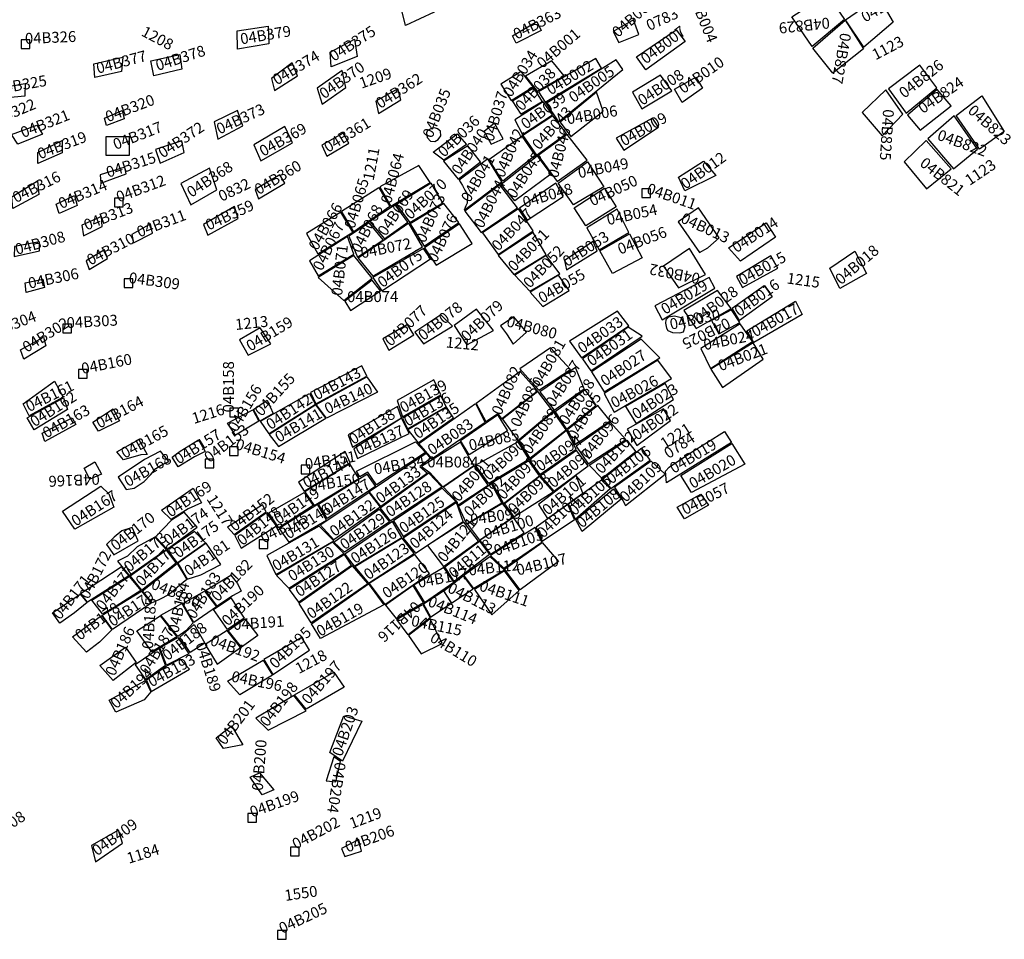
# Model space of a CAD drawing. Extents: x 603.1 to 640.4, y 4476.9 to 4504.2.
# Drawn here: x 633.4 to 635.7, y 4492.3 to 4494.4 of the extents above; entities that cross this region are included whole.
import ezdxf

# ---------------------------------------------------------------- set-up
doc = ezdxf.new("R2010")
doc.units = 0
for name, color, linetype in [('COLLECTION_NUMBERS', 1, 'CONTINUOUS'), ('COLLECTIONS', 2, 'CONTINUOUS'), ('SITE_NUMBERS', 4, 'CONTINUOUS')]:
    doc.layers.add(name, color=color, linetype=linetype)
doc.styles.get("Standard").update_dxf_attribs({"font": 'txt', "height": 0.025})

# ---------------------------------------------------------------- blocks, each defined once
blk = doc.blocks.new('S')
at = {"layer": 'COLLECTIONS'}
blk.add_lwpolyline([(-0.0005, 0.0005), (-0.0005, -0.0005), (0.0005, -0.0005), (0.0005, 0.0005)], close=True, dxfattribs=at)

msp = doc.modelspace()

# ---------------------------------------------------------------- linework, layer by layer
at = {"layer": 'COLLECTIONS'}
for points in [[(634.2861, 4494.4409), (634.3476, 4494.47), (634.3648, 4494.4244), (634.2982, 4494.3935)], [(635.2749, 4494.4673), (635.3147, 4494.4081), (635.2398, 4494.3456), (635.1931, 4494.4138)], [(635.3598, 4494.344), (635.3175, 4494.4067), (635.3937, 4494.46), (635.4275, 4494.4015)], [(634.5457, 4494.3696), (634.6023, 4494.4028), (634.6124, 4494.3826), (634.5547, 4494.3533)], [(634.8265, 4494.4069), (634.7791, 4494.3798), (634.7924, 4494.3546), (634.8384, 4494.3734)], [(635.2419, 4494.3417), (635.3162, 4494.4065), (635.3586, 4494.3401), (635.2881, 4494.2833)], [(633.9082, 4494.3812), (633.9802, 4494.3921), (633.9812, 4494.3513), (633.9092, 4494.3393)], [(634.8329, 4494.321), (634.9253, 4494.3842), (634.9459, 4494.357), (634.8548, 4494.2913)], [(633.4076, 4494.361), (633.4076, 4494.341), (633.4276, 4494.341), (633.4276, 4494.361)], [(634.1233, 4494.3323), (634.1797, 4494.3622), (634.1858, 4494.3224), (634.1262, 4494.2981)], [(633.7754, 4494.3268), (633.7797, 4494.2928), (633.7148, 4494.277), (633.708, 4494.3117)], [(633.6434, 4494.3205), (633.6405, 4494.287), (633.5782, 4494.2735), (633.5759, 4494.3049)], [(634.0479, 4494.277), (634.0358, 4494.3071), (633.9879, 4494.2712), (633.9944, 4494.2431)], [(634.6029, 4494.2422), (634.6658, 4494.2773), (634.6372, 4494.3118), (634.5763, 4494.2765)], [(634.6219, 4494.2166), (634.7519, 4494.2953), (634.7393, 4494.3171), (634.6065, 4494.2401)], [(634.6242, 4494.2129), (634.6528, 4494.171), (634.8015, 4494.2922), (634.786, 4494.3142)], [(635.4581, 4494.1909), (635.5285, 4494.2496), (635.4896, 4494.3019), (635.4169, 4494.2473)], [(634.1599, 4494.2501), (634.151, 4494.2895), (634.0932, 4494.2489), (634.1049, 4494.2114)], [(634.5935, 4494.2516), (634.5657, 4494.2874), (634.5185, 4494.2584), (634.5425, 4494.2203)], [(634.9153, 4494.2423), (634.8885, 4494.2786), (634.8235, 4494.2395), (634.8457, 4494.2012)], [(633.3404, 4494.2465), (633.417, 4494.2597), (633.4166, 4494.2305), (633.3411, 4494.2232)], [(634.9702, 4494.2746), (634.9859, 4494.2486), (634.9393, 4494.2158), (634.9208, 4494.2464)], [(634.2803, 4494.2475), (634.2293, 4494.2184), (634.2358, 4494.1898), (634.2876, 4494.222)], [(634.5461, 4494.2192), (634.5943, 4494.2498), (634.615, 4494.2174), (634.5658, 4494.1882)], [(634.6566, 4494.1702), (634.6812, 4494.1367), (634.7559, 4494.1953), (634.7402, 4494.2397)], [(635.4501, 4494.1889), (635.4105, 4494.2448), (635.3556, 4494.1923), (635.4019, 4494.1381)], [(635.4906, 4494.1517), (635.5623, 4494.2081), (635.53, 4494.2454), (635.4607, 4494.186)], [(634.5513, 4494.1757), (634.5694, 4494.1416), (634.6386, 4494.1873), (634.6171, 4494.2169)], [(635.6275, 4494.1076), (635.5735, 4494.1857), (635.633, 4494.231), (635.6847, 4494.1481)], [(633.6007, 4494.1794), (633.6419, 4494.197), (633.6467, 4494.178), (633.6056, 4494.1623)], [(633.9087, 4494.197), (633.855, 4494.171), (633.8636, 4494.131), (633.9216, 4494.1618)], [(634.5243, 4494.1313), (634.5044, 4494.1678), (634.4803, 4494.1485), (634.4964, 4494.119)], [(634.5697, 4494.1395), (634.6013, 4494.0937), (634.671, 4494.1435), (634.6393, 4494.1845)], [(634.8841, 4494.1586), (634.8699, 4494.1793), (634.7863, 4494.1327), (634.8038, 4494.1055)], [(635.6234, 4494.1079), (635.5691, 4494.1844), (635.5081, 4494.1314), (635.5672, 4494.062)], [(633.3854, 4494.1415), (633.4438, 4494.163), (633.4572, 4494.1421), (633.4001, 4494.1194)], [(634.0363, 4494.122), (634.0187, 4494.1601), (633.9464, 4494.1179), (633.9629, 4494.0804)], [(634.1535, 4494.1445), (634.104, 4494.1165), (634.1159, 4494.0915), (634.1666, 4494.1214)], [(634.3792, 4494.1494), (634.3719, 4494.1549), (634.3654, 4494.1567), (634.3567, 4494.155), (634.3492, 4494.1507), (634.3468, 4494.1456), (634.3485, 4494.1343), (634.3556, 4494.126), (634.3656, 4494.1256), (634.3734, 4494.1302), (634.3802, 4494.1383)], [(634.362, 4494.1007), (634.418, 4494.1433), (634.4393, 4494.1181), (634.387, 4494.0822)], [(633.4461, 4494.0997), (633.5028, 4494.1276), (633.5028, 4494.0992), (633.4464, 4494.0747)], [(633.6587, 4494.094), (633.659, 4494.136), (633.6041, 4494.1364), (633.6039, 4494.0934)], [(633.78, 4494.1269), (633.7187, 4494.1064), (633.73, 4494.0752), (633.7851, 4494.1)], [(634.5984, 4494.0927), (634.5235, 4494.0338), (634.4914, 4494.0838), (634.5678, 4494.138)], [(634.6056, 4494.0926), (634.6494, 4494.0324), (634.7192, 4494.0823), (634.6723, 4494.1412)], [(635.5046, 4494.016), (635.5621, 4494.0621), (635.5042, 4494.1275), (635.4534, 4494.0786)], [(634.472, 4494.0781), (634.4424, 4494.1155), (634.3862, 4494.0796), (634.4199, 4494.0384)], [(634.4338, 4493.9667), (634.5214, 4494.0321), (634.4886, 4494.0851), (634.4227, 4494.036), (634.4303, 4494.0233), (634.4358, 4494.0127), (634.4414, 4494.0024), (634.4406, 4493.9823), (634.4375, 4493.9762)], [(634.551, 4493.9883), (634.5195, 4494.0267), (634.6031, 4494.0921), (634.6347, 4494.0493)], [(634.6514, 4494.0286), (634.7198, 4494.078), (634.7576, 4494.0206), (634.6873, 4493.9786)], [(634.9308, 4494.0429), (634.9881, 4494.0798), (635.0167, 4494.0468), (634.9454, 4494.0111)], [(633.6478, 4494.0659), (633.5908, 4494.0482), (633.5925, 4494.0292), (633.6509, 4494.0505)], [(633.8442, 4494.0638), (633.7779, 4494.0284), (633.8008, 4493.9786), (633.8609, 4494.0133)], [(634.2639, 4493.9758), (634.3553, 4494.0301), (634.3287, 4494.0697), (634.2382, 4494.0201)], [(633.3865, 4493.9975), (633.4458, 4494.0339), (633.4487, 4494.0024), (633.3885, 4493.9705)], [(634.0071, 4494.0483), (633.9501, 4494.0144), (633.9572, 4493.9929), (634.0182, 4494.0289)], [(634.3077, 4493.9378), (634.3843, 4493.983), (634.3578, 4494.0285), (634.2773, 4493.9798)], [(634.5795, 4493.9432), (634.6634, 4493.9981), (634.6461, 4494.0289), (634.5624, 4493.9709)], [(634.2359, 4494.0191), (634.2621, 4493.9751), (634.1784, 4493.9164), (634.1499, 4493.9643)], [(634.4733, 4493.9146), (634.5572, 4493.972), (634.5167, 4494.0247), (634.4358, 4493.9639)], [(634.6885, 4493.9719), (634.7588, 4494.0169), (634.7862, 4493.9742), (634.7154, 4493.9297)], [(634.8452, 4494.0159), (634.8452, 4493.9959), (634.8652, 4493.9959), (634.8652, 4494.0159)], [(633.5315, 4494.0002), (633.5372, 4493.9775), (633.4961, 4493.9585), (633.4887, 4493.9803)], [(633.6241, 4493.9943), (633.6241, 4493.9743), (633.6441, 4493.9743), (633.6441, 4493.9943)], [(633.9018, 4493.9748), (633.8303, 4493.9332), (633.8405, 4493.9088), (633.9105, 4493.9467)], [(634.1763, 4493.9156), (634.1483, 4493.9617), (634.0688, 4493.9122), (634.095, 4493.8651)], [(634.2742, 4493.9788), (634.2154, 4493.9399), (634.2497, 4493.8999), (634.3036, 4493.9384)], [(634.3413, 4493.8832), (634.4216, 4493.9381), (634.3866, 4493.9814), (634.3087, 4493.935)], [(634.5126, 4493.8635), (634.5936, 4493.9181), (634.5598, 4493.9697), (634.4764, 4493.9141)], [(634.7886, 4493.9687), (634.7184, 4493.9255), (634.7464, 4493.8742), (634.8154, 4493.9144)], [(635.0249, 4493.9024), (634.9765, 4493.9714), (634.9296, 4493.9392), (634.979, 4493.8683), (634.9983, 4493.8793)], [(633.594, 4493.9513), (633.5486, 4493.9314), (633.552, 4493.9072), (633.5954, 4493.9286)], [(634.167, 4493.906), (634.187, 4493.8574), (634.2463, 4493.8974), (634.2136, 4493.9373)], [(634.3059, 4493.9365), (634.1882, 4493.8548), (634.2222, 4493.8136), (634.3374, 4493.8812)], [(635.1552, 4493.9038), (635.0738, 4493.8485), (635.0459, 4493.8792), (635.1337, 4493.9371)], [(633.7121, 4493.9127), (633.7073, 4493.9349), (633.6642, 4493.9096), (633.6682, 4493.8906)], [(634.3423, 4493.8793), (634.3688, 4493.8392), (634.4524, 4493.8894), (634.4231, 4493.9347)], [(634.5493, 4493.8173), (634.6236, 4493.863), (634.5936, 4493.9143), (634.513, 4493.8612)], [(633.4503, 4493.8929), (633.3924, 4493.8821), (633.3913, 4493.8594), (633.45, 4493.8719)], [(634.0955, 4493.814), (634.1786, 4493.8647), (634.1639, 4493.905), (634.0753, 4493.8489)], [(634.6713, 4493.8278), (634.7422, 4493.8722), (634.7325, 4493.8934), (634.6661, 4493.8494)], [(634.7482, 4493.8718), (634.8173, 4493.9119), (634.8465, 4493.8558), (634.7775, 4493.8193)], [(633.6006, 4493.8741), (633.5583, 4493.8491), (633.5652, 4493.8289), (633.6077, 4493.8542)], [(634.3394, 4493.8778), (634.2224, 4493.8102), (634.2434, 4493.7796), (634.3561, 4493.854)], [(634.9559, 4493.8774), (634.8959, 4493.8364), (634.9302, 4493.7862), (634.993, 4493.8171)], [(635.2813, 4493.832), (635.3389, 4493.8714), (635.3661, 4493.82), (635.304, 4493.7846)], [(634.1553, 4493.7572), (634.2206, 4493.8089), (634.1785, 4493.8616), (634.0957, 4493.8101)], [(634.6558, 4493.8187), (634.6241, 4493.8617), (634.5516, 4493.8155), (634.5859, 4493.7789)], [(635.1607, 4493.8318), (635.1443, 4493.8607), (635.065, 4493.8131), (635.0785, 4493.7873)], [(633.4171, 4493.7981), (633.4582, 4493.8064), (633.4619, 4493.7873), (633.4191, 4493.7759)], [(633.6464, 4493.8076), (633.6464, 4493.7876), (633.6664, 4493.7876), (633.6664, 4493.8076)], [(634.2404, 4493.7792), (634.2206, 4493.8043), (634.1578, 4493.7559), (634.1709, 4493.7342)], [(634.6772, 4493.7804), (634.6521, 4493.8157), (634.5872, 4493.7763), (634.6164, 4493.743)], [(635.0012, 4493.8102), (634.8753, 4493.7447), (634.8927, 4493.7125), (635.0148, 4493.7854)], [(635.0209, 4493.7803), (634.9424, 4493.734), (634.9711, 4493.692), (635.0527, 4493.7388)], [(635.1471, 4493.7653), (635.0714, 4493.7105), (635.0545, 4493.7398), (635.1287, 4493.7916)], [(635.1052, 4493.6603), (635.0888, 4493.6868), (635.2013, 4493.7559), (635.2172, 4493.7247)], [(634.5021, 4493.688), (634.4625, 4493.7368), (634.4104, 4493.6993), (634.4398, 4493.6548)], [(634.7058, 4493.6243), (634.8151, 4493.6984), (634.7888, 4493.7324), (634.6777, 4493.6629)], [(635.0535, 4493.7357), (635.0071, 4493.7107), (635.0237, 4493.68), (635.0727, 4493.7061)], [(634.4068, 4493.6978), (634.3801, 4493.7241), (634.32, 4493.6842), (634.34, 4493.6572)], [(634.5318, 4493.6797), (634.5478, 4493.6561), (634.5784, 4493.6838), (634.5492, 4493.7194), (634.5184, 4493.6989)], [(634.9369, 4493.7171), (634.921, 4493.7209), (634.9076, 4493.7182), (634.9008, 4493.7121), (634.9005, 4493.7047), (634.9024, 4493.6933), (634.9057, 4493.6876), (634.9165, 4493.6834), (634.9334, 4493.6822), (634.9419, 4493.6849), (634.9457, 4493.6972)], [(633.504, 4493.7021), (633.504, 4493.6821), (633.524, 4493.6821), (633.524, 4493.7021)], [(633.9612, 4493.6936), (633.9138, 4493.6659), (633.9337, 4493.6304), (633.9862, 4493.6571)], [(634.3176, 4493.678), (634.3025, 4493.7018), (634.2458, 4493.6683), (634.2594, 4493.6419)], [(634.727, 4493.5947), (634.8465, 4493.6746), (634.8135, 4493.6958), (634.7081, 4493.6222)], [(635.0732, 4493.7033), (634.9823, 4493.6457), (635.0042, 4493.5999), (635.1021, 4493.6623)], [(633.4063, 4493.6428), (633.4591, 4493.6724), (633.4651, 4493.6522), (633.4137, 4493.6215)], [(634.7581, 4493.546), (634.8873, 4493.6248), (634.8441, 4493.6675), (634.7288, 4493.5919)], [(634.607, 4493.5495), (634.6803, 4493.5973), (634.6343, 4493.6475), (634.5628, 4493.5992)], [(635.1036, 4493.659), (635.005, 4493.5983), (635.0324, 4493.5556), (635.1267, 4493.6211)], [(634.7812, 4493.499), (634.914, 4493.5769), (634.8823, 4493.6187), (634.7583, 4493.5419)], [(633.5403, 4493.5974), (633.5403, 4493.5774), (633.5603, 4493.5774), (633.5603, 4493.5974)], [(634.0906, 4493.5178), (634.2081, 4493.5821), (634.1965, 4493.6056), (634.0783, 4493.5439)], [(634.6424, 4493.5029), (634.7117, 4493.553), (634.6916, 4493.6018), (634.6092, 4493.5459)], [(634.1152, 4493.4846), (634.0914, 4493.5165), (634.2086, 4493.5808), (634.2328, 4493.5448)], [(634.2908, 4493.4881), (634.3796, 4493.5385), (634.3638, 4493.5734), (634.2784, 4493.5257)], [(634.4843, 4493.4769), (634.5117, 4493.4953), (634.5201, 4493.4829), (634.6041, 4493.5483), (634.5635, 4493.5925), (634.4621, 4493.519)], [(633.4126, 4493.5178), (633.4848, 4493.5703), (633.5047, 4493.5334), (633.4265, 4493.4905)], [(634.671, 4493.4596), (634.74, 4493.5146), (634.7142, 4493.5504), (634.6447, 4493.4995)], [(634.8326, 4493.4722), (634.9189, 4493.5283), (634.8997, 4493.5653), (634.8079, 4493.5121)], [(633.4216, 4493.4858), (633.5055, 4493.5321), (633.5148, 4493.5047), (633.4377, 4493.4577)], [(633.9776, 4493.5263), (633.9916, 4493.4955), (633.9606, 4493.4779), (633.946, 4493.5051)], [(633.9624, 4493.4781), (634.0757, 4493.5416), (634.0898, 4493.5163), (633.9821, 4493.4483)], [(634.3026, 4493.4604), (634.3926, 4493.5113), (634.3808, 4493.5359), (634.2913, 4493.485)], [(634.5227, 4493.4824), (634.5584, 4493.4331), (634.6396, 4493.5011), (634.6044, 4493.5462)], [(633.5734, 4493.4754), (633.6211, 4493.5061), (633.6353, 4493.4785), (633.5866, 4493.455)], [(633.9444, 4493.5038), (633.9583, 4493.4779), (633.9044, 4493.4456), (633.886, 4493.4731)], [(633.8908, 4493.5079), (633.8908, 4493.4879), (633.9108, 4493.4879), (633.9108, 4493.5079)], [(634.1136, 4493.4847), (634.0906, 4493.5153), (633.9826, 4493.4473), (634.0036, 4493.419)], [(634.1756, 4493.4174), (634.2889, 4493.4858), (634.2797, 4493.5117), (634.1651, 4493.4463)], [(634.3274, 4493.4277), (634.4093, 4493.4854), (634.3929, 4493.5103), (634.3038, 4493.4578)], [(634.3599, 4493.3906), (634.3289, 4493.4262), (634.4601, 4493.5188), (634.4822, 4493.4746)], [(634.6909, 4493.4236), (634.7718, 4493.4788), (634.7439, 4493.5138), (634.6733, 4493.4578)], [(634.8338, 4493.4218), (634.9121, 4493.4795), (634.8957, 4493.5064), (634.8119, 4493.4593)], [(633.4565, 4493.4502), (633.5256, 4493.4859), (633.5342, 4493.4697), (633.4622, 4493.4306)], [(634.3062, 4493.4494), (634.2886, 4493.4846), (634.1781, 4493.414), (634.1871, 4493.3913)], [(634.4257, 4493.4328), (634.5115, 4493.4928), (634.5344, 4493.4555), (634.4456, 4493.4002)], [(634.5859, 4493.3922), (634.67, 4493.4581), (634.6406, 4493.4993), (634.5609, 4493.4313)], [(634.7213, 4493.3791), (634.8085, 4493.4357), (634.7725, 4493.4754), (634.6934, 4493.4198)], [(633.6294, 4493.407), (633.6805, 4493.4357), (633.6996, 4493.4004), (633.6847, 4493.3999), (633.6449, 4493.388)], [(633.8336, 4493.4072), (633.8096, 4493.3956), (633.7714, 4493.3718), (633.7577, 4493.3943), (633.7763, 4493.4085), (633.8059, 4493.4271), (633.8186, 4493.4348)], [(634.6091, 4493.3541), (634.6934, 4493.4131), (634.6707, 4493.4565), (634.5856, 4493.3878)], [(634.9, 4493.3618), (634.9085, 4493.3716), (634.9582, 4493.4041), (635.037, 4493.454), (635.0534, 4493.4285), (634.903, 4493.3351)], [(633.8904, 4493.4184), (633.8904, 4493.3984), (633.9104, 4493.3984), (633.9104, 4493.4184)], [(634.2307, 4493.3302), (634.2107, 4493.3595), (634.1926, 4493.3491), (634.1842, 4493.3622), (634.3213, 4493.4301), (634.3446, 4493.4053)], [(634.3844, 4493.3258), (634.4567, 4493.3754), (634.4254, 4493.4295), (634.3348, 4493.3732), (634.3541, 4493.3588)], [(634.4603, 4493.3759), (634.5586, 4493.4303), (634.5838, 4493.3889), (634.4909, 4493.3331)], [(634.7538, 4493.345), (634.7235, 4493.3757), (634.8108, 4493.4339), (634.8319, 4493.4066)], [(634.7736, 4493.3217), (634.8648, 4493.3872), (634.8456, 4493.4155), (634.7553, 4493.3435)], [(634.9359, 4493.352), (635.0539, 4493.4262), (635.0838, 4493.378), (634.9608, 4493.3123)], [(633.7303, 4493.4087), (633.6937, 4493.389), (633.6323, 4493.3485), (633.6512, 4493.3196), (633.6698, 4493.3227), (633.6925, 4493.3382), (633.7072, 4493.3532), (633.72, 4493.3679), (633.7322, 4493.3759), (633.7497, 4493.3842)], [(633.8341, 4493.3896), (633.8341, 4493.3696), (633.8541, 4493.3696), (633.8541, 4493.3896)], [(634.0636, 4493.3155), (634.1695, 4493.3812), (634.1585, 4493.4075), (634.0502, 4493.3362)], [(634.2412, 4493.2802), (634.2138, 4493.3147), (634.3461, 4493.4035), (634.356, 4493.3913), (634.3309, 4493.3731), (634.349, 4493.3577)], [(634.6419, 4493.3157), (634.7215, 4493.3742), (634.6941, 4493.4102), (634.6109, 4493.3515)], [(633.5784, 4493.3833), (633.5941, 4493.3554), (633.5668, 4493.3438), (633.5533, 4493.369)], [(634.0567, 4493.3759), (634.0567, 4493.3559), (634.0767, 4493.3559), (634.0767, 4493.3759)], [(634.0652, 4493.3145), (634.0868, 4493.2826), (634.1902, 4493.345), (634.169, 4493.3789)], [(634.4196, 4493.2832), (634.4898, 4493.33), (634.4582, 4493.3743), (634.3859, 4493.3248), (634.4166, 4493.292)], [(634.4986, 4493.3348), (634.5253, 4493.2874), (634.6083, 4493.3516), (634.5841, 4493.3863)], [(634.8079, 4493.2827), (634.8997, 4493.3552), (634.8674, 4493.3852), (634.7819, 4493.3252), (634.8016, 4493.2941)], [(634.0966, 4493.2856), (634.2088, 4493.3548), (634.2286, 4493.3266), (634.1165, 4493.2522)], [(634.2624, 4493.2473), (634.3825, 4493.3255), (634.352, 4493.3574), (634.2391, 4493.2764)], [(634.6086, 4493.3495), (634.5274, 4493.2864), (634.5489, 4493.2561), (634.6401, 4493.3139)], [(634.6272, 4493.2527), (634.7088, 4493.311), (634.6936, 4493.3517), (634.6065, 4493.2848)], [(633.5034, 4493.2694), (633.5926, 4493.3275), (633.6109, 4493.3095), (633.6221, 4493.279), (633.532, 4493.2281)], [(633.8063, 4493.3226), (633.8257, 4493.2888), (633.7944, 4493.2751), (633.755, 4493.2503), (633.7325, 4493.2719)], [(634.2924, 4493.2105), (634.4148, 4493.2915), (634.3833, 4493.3229), (634.2704, 4493.2467)], [(634.4395, 4493.2403), (634.5212, 4493.2885), (634.4971, 4493.333), (634.4211, 4493.2806)], [(634.6756, 4493.2853), (634.6907, 4493.2507), (634.7719, 4493.3218), (634.7523, 4493.3411)], [(634.6925, 4493.2497), (634.7801, 4493.3215), (634.7976, 4493.2974), (634.7076, 4493.2223)], [(634.0842, 4493.2824), (634.0045, 4493.2311), (633.9812, 4493.2658), (634.0634, 4493.313)], [(634.1007, 4493.2375), (634.213, 4493.3124), (634.2396, 4493.2784), (634.1324, 4493.203)], [(634.9272, 4493.2787), (634.9821, 4493.3089), (634.9998, 4493.2831), (634.9441, 4493.2514)], [(633.901, 4493.2152), (633.9756, 4493.2679), (633.967, 4493.2842), (633.8855, 4493.2323)], [(634.0052, 4493.229), (634.0275, 4493.1977), (634.1152, 4493.2484), (634.0942, 4493.2849)], [(634.321, 4493.1724), (634.4318, 4493.2453), (634.4158, 4493.2894), (634.2923, 4493.2067)], [(634.4691, 4493.2022), (634.5471, 4493.2563), (634.5225, 4493.2875), (634.4415, 4493.239)], [(634.6005, 4493.2327), (634.6148, 4493.1999), (634.6897, 4493.25), (634.6738, 4493.2846)], [(633.7857, 4493.2671), (633.7558, 4493.2487), (633.7189, 4493.21), (633.7458, 4493.1816), (633.8154, 4493.2325)], [(633.9176, 4493.1837), (633.9989, 4493.2358), (633.976, 4493.2658), (633.9025, 4493.2129)], [(634.1321, 4493.1978), (634.237, 4493.2741), (634.2609, 4493.2448), (634.1568, 4493.1742)], [(634.5729, 4493.2191), (634.5483, 4493.2548), (634.4702, 4493.2014), (634.4947, 4493.1698)], [(633.6227, 4493.1681), (633.6786, 4493.2009), (633.6652, 4493.2319), (633.6407, 4493.2236), (633.6232, 4493.2089), (633.6056, 4493.1923)], [(633.9977, 4493.1227), (634.1319, 4493.2007), (634.0978, 4493.235), (633.9768, 4493.1666)], [(634.1791, 4493.1423), (634.2895, 4493.2088), (634.2676, 4493.2457), (634.1573, 4493.1701)], [(634.3857, 4493.1412), (634.4671, 4493.2002), (634.4333, 4493.2437), (634.3492, 4493.1896)], [(634.526, 4493.1371), (634.6135, 4493.1976), (634.5985, 4493.2319), (634.4947, 4493.1667)], [(633.6583, 4493.1204), (633.7434, 4493.1806), (633.7173, 4493.2092), (633.6763, 4493.1867), (633.6542, 4493.1653), (633.6309, 4493.1534)], [(633.8089, 4493.2222), (633.7463, 4493.1801), (633.7693, 4493.1501), (633.8345, 4493.1961)], [(634.1808, 4493.1403), (634.2121, 4493.1027), (634.3184, 4493.1712), (634.2905, 4493.2072)], [(633.8361, 4493.1951), (633.7703, 4493.1494), (633.7925, 4493.1122), (633.8243, 4493.1221), (633.8704, 4493.1459)], [(633.9594, 4493.2032), (633.9594, 4493.1832), (633.9794, 4493.1832), (633.9794, 4493.2032)], [(634.0276, 4493.091), (634.155, 4493.1716), (634.129, 4493.1974), (633.9992, 4493.1201)], [(634.4927, 4493.1688), (634.4111, 4493.1067), (634.3888, 4493.1409), (634.4694, 4493.1996)], [(634.5633, 4493.0873), (634.5275, 4493.135), (634.6143, 4493.1968), (634.6524, 4493.1527)], [(633.6867, 4493.0863), (633.7667, 4493.1496), (633.7447, 4493.1788), (633.6599, 4493.1188)], [(634.1732, 4493.1445), (634.1565, 4493.1691), (634.0284, 4493.0882), (634.0502, 4493.0584)], [(634.2498, 4493.0537), (634.3534, 4493.1248), (634.3194, 4493.1694), (634.2136, 4493.1021)], [(634.4566, 4493.0903), (634.4328, 4493.1216), (634.4932, 4493.1647), (634.527, 4493.133)], [(633.6392, 4493.1407), (633.6568, 4493.1199), (633.5616, 4493.0589), (633.5453, 4493.0785)], [(633.7688, 4493.1481), (633.7915, 4493.1115), (633.7696, 4493.0934), (633.7505, 4493.0766), (633.7281, 4493.0647), (633.711, 4493.0575), (633.6886, 4493.0848)], [(634.0787, 4493.0108), (634.211, 4493.1022), (634.175, 4493.1429), (634.0509, 4493.0558)], [(634.41, 4493.1054), (634.3872, 4493.1393), (634.3174, 4493.0979), (634.3419, 4493.0581)], [(633.5712, 4493.063), (633.6581, 4493.1178), (633.6847, 4493.0861), (633.6279, 4493.0491), (633.596, 4493.0315)], [(633.8937, 4493.1216), (633.9089, 4493.1018), (633.9177, 4493.084), (633.8976, 4493.0734), (633.8617, 4493.0491), (633.8349, 4493.0854)], [(634.4056, 4493.0564), (634.3869, 4493.0851), (634.4318, 4493.1199), (634.4548, 4493.089)], [(634.5277, 4493.1312), (634.4576, 4493.0882), (634.4979, 4493.0297), (634.5615, 4493.0858)], [(634.2126, 4493.1009), (634.248, 4493.0529), (634.1015, 4492.9746), (634.08, 4493.0085)], [(634.3398, 4493.0576), (634.3158, 4493.0972), (634.2514, 4493.0521), (634.2767, 4493.0207)], [(633.5446, 4493.0772), (633.5603, 4493.0578), (633.5312, 4493.0343), (633.4971, 4493.01), (633.4801, 4493.0338)], [(633.5957, 4493.029), (633.6867, 4493.0845), (633.709, 4493.0562), (633.6192, 4492.9952)], [(633.8328, 4493.0839), (633.8599, 4493.0483), (633.8076, 4493.0119), (633.7823, 4493.056)], [(634.3401, 4493.0545), (634.3859, 4493.0846), (634.4046, 4493.0559), (634.3564, 4493.0238)], [(633.7799, 4493.0557), (633.8058, 4493.0106), (633.789, 4492.9925), (633.7704, 4492.9793), (633.7312, 4493.0288)], [(633.8532, 4493.0416), (633.8935, 4493.0687), (633.9242, 4493.0218), (633.886, 4492.9957)], [(634.3551, 4493.0225), (634.3041, 4492.9832), (634.2777, 4493.0189), (634.3383, 4493.0532)], [(633.5942, 4493.0282), (633.6179, 4492.9947), (633.589, 4492.966), (633.5594, 4492.9433), (633.5266, 4492.9781)], [(633.7301, 4493.0273), (633.7686, 4492.9785), (633.7101, 4492.9434), (633.6755, 4492.9927)], [(633.7752, 4492.9779), (633.8082, 4493.0071), (633.8332, 4492.9638), (633.799, 4492.9425)], [(633.8873, 4492.9934), (633.9258, 4493.0202), (633.9562, 4492.9818), (633.9178, 4492.9549)], [(634.3833, 4492.9628), (634.3554, 4493.0204), (634.3048, 4492.9814), (634.334, 4492.9392)], [(633.9158, 4492.9534), (633.885, 4492.9928), (633.8337, 4492.9605), (633.8621, 4492.9151)], [(633.7292, 4492.9527), (633.771, 4492.9773), (633.7963, 4492.9393), (633.7442, 4492.9127)], [(633.9697, 4492.9263), (633.9906, 4492.891), (634.076, 4492.9473), (634.0582, 4492.9772)], [(633.6745, 4492.9188), (633.6211, 4492.8773), (633.5899, 4492.9121), (633.6497, 4492.9544)], [(633.7424, 4492.9125), (633.7271, 4492.9512), (633.6719, 4492.9137), (633.6957, 4492.8794)], [(633.6978, 4492.8784), (633.7089, 4492.852), (633.7976, 4492.904), (633.7757, 4492.9269), (633.7444, 4492.9107)], [(633.8859, 4492.8757), (633.9684, 4492.9245), (633.9896, 4492.89), (633.914, 4492.8442)], [(634.0408, 4492.8441), (634.1318, 4492.8963), (634.1561, 4492.8617), (634.0679, 4492.8111)], [(633.6957, 4492.8771), (633.7079, 4492.8513), (633.6929, 4492.8329), (633.6274, 4492.8037), (633.6114, 4492.8321)], [(634.0681, 4492.8072), (634.0395, 4492.8425), (633.9513, 4492.7901), (633.9797, 4492.7627)], [(634.1224, 4492.711), (634.1554, 4492.7957), (634.1972, 4492.7831), (634.1524, 4492.6904)], [(633.895, 4492.7727), (633.9214, 4492.7284), (633.8767, 4492.7196), (633.8594, 4492.7446)], [(634.1472, 4492.6899), (634.132, 4492.7007), (634.114, 4492.6454), (634.1364, 4492.6431)], [(633.9382, 4492.6533), (633.9596, 4492.6639), (633.9929, 4492.6239), (633.9659, 4492.6125)], [(633.9325, 4492.5693), (633.9325, 4492.5493), (633.9525, 4492.5493), (633.9525, 4492.5693)], [(633.6332, 4492.5306), (633.5705, 4492.495), (633.5802, 4492.4573), (633.6424, 4492.5011)], [(634.1897, 4492.509), (634.15, 4492.4883), (634.1575, 4492.4697), (634.1959, 4492.4822)], [(634.0316, 4492.4918), (634.0316, 4492.4718), (634.0516, 4492.4718), (634.0516, 4492.4918)], [(634.0017, 4492.2982), (634.0017, 4492.2782), (634.0217, 4492.2782), (634.0217, 4492.2982)]]:
    msp.add_lwpolyline(points, close=True, dxfattribs=at)

# ---------------------------------------------------------------- block references
at = {"layer": 'COLLECTIONS', "xscale": 1.013831930066745, "yscale": 1.013831930066745, "zscale": 1.013831930066745, "rotation": 359.9377999587209}
msp.add_blockref('S', (633.9664, 4494.1985), dxfattribs=at)

# ---------------------------------------------------------------- texts
at = {"layer": 'COLLECTION_NUMBERS'}
for s, rotation, p in [('04B004', 292.3293, (634.9534, 4494.4613)), ('04B828', 29.4678, (635.3626, 4494.4004)), ('04B003', 41.7316, (634.7904, 4494.3648)), ('04B363', 26.9022, (634.5556, 4494.3608)), ('04B379', 9.392, (633.9174, 4494.3499)), ('04B375', 32.7635, (634.1321, 4494.3096)), ('04B007', 36.9055, (634.8548, 4494.3034)), ('04B829', 186.0457, (635.2796, 4494.4126)), ('04B326', 2.4221, (633.4171, 4494.351)), ('04B001', 40.6802, (634.6153, 4494.293)), ('04B827', 259.8497, (635.3057, 4494.3782)), ('04B378', 17.8597, (633.724, 4494.2886)), ('04B377', 14.708, (633.5855, 4494.2821)), ('04B374', 30.9386, (634.0002, 4494.2549)), ('04B034', 58.1509, (634.5429, 4494.2257)), ('04B370', 35.6743, (634.1099, 4494.2226)), ('04B002', 31.507, (634.6345, 4494.2319)), ('04B010', 35.1352, (634.9419, 4494.2349)), ('04B826', 38.034, (635.4536, 4494.2241)), ('04B325', 9.98, (633.352, 4494.234)), ('04B362', 32.5523, (634.2397, 4494.2003)), ('04B038', 47.4488, (634.5682, 4494.194)), ('04B005', 34.6553, (634.6872, 4494.214)), ('04B008', 33.685, (634.8468, 4494.2076)), ('04B824', 34.9515, (635.4967, 4494.1887)), ('04B320', 20.8231, (633.6086, 4494.1696)), ('04B035', 68.1686, (634.3598, 4494.1313)), ('04B037', 73.2812, (634.5011, 4494.1233)), ('04B039', 35.7391, (634.5767, 4494.1525)), ('04B322', 22.604, (633.3346, 4494.1567)), ('04B373', 24.8181, (633.8673, 4494.1413)), ('04B823', 318.2585, (635.5987, 4494.1938)), ('04B321', 21.5949, (633.4124, 4494.1331)), ('04B043', 47.8995, (634.6073, 4494.1041)), ('04B006', 9.6059, (634.6738, 4494.1648)), ('04B009', 29.8936, (634.8044, 4494.1135)), ('04B825', 266.2048, (635.4044, 4494.2006)), ('04B317', 21.3767, (633.6265, 4494.1056)), ('04B372', 33.9707, (633.736, 4494.0857)), ('04B369', 29.2787, (633.9685, 4494.0897)), ('04B361', 31.5589, (634.1187, 4494.0988)), ('04B036', 44.174, (634.3875, 4494.0873)), ('04B319', 20.9202, (633.4515, 4494.0838)), ('04B040', 55.5196, (634.4233, 4494.0463)), ('04B042', 66.2843, (634.5256, 4494.0395)), ('04B046', 75.3185, (634.6511, 4494.0391)), ('04B822', 340.1798, (635.5278, 4494.13)), ('04B315', 17.7009, (633.6093, 4494.0413)), ('04B064', 75.032, (634.2645, 4493.9797)), ('04B045', 56.9633, (634.5515, 4493.9911)), ('04B012', 35.594, (634.9467, 4494.0135)), ('04B368', 33.6519, (633.8021, 4493.9947)), ('04B360', 30.8989, (633.958, 4494.0009)), ('04B041', 60.1739, (634.4468, 4493.9823)), ('04B049', 11.1646, (634.7002, 4494.0402)), ('04B821', 321.7215, (635.4873, 4494.071)), ('04B316', 26.2952, (633.3956, 4493.9826)), ('04B314', 23.0395, (633.5007, 4493.9687)), ('04B312', 20.331, (633.6336, 4493.9839)), ('04B065', 73.2639, (634.1797, 4493.9218)), ('04B070', 42.8393, (634.3096, 4493.9429)), ('04B044', 63.3315, (634.477, 4493.9223)), ('04B048', 16.4311, (634.5737, 4493.9716)), ('04B050', 25.4119, (634.7313, 4493.9749)), ('04B011', 340.7333, (634.8545, 4494.0059)), ('04B069', 56.1077, (634.2523, 4493.9045)), ('04B313', 21.2688, (633.559, 4493.919)), ('04B359', 24.8099, (633.8421, 4493.9189)), ('04B066', 59.7503, (634.0936, 4493.8711)), ('04B073', 66.037, (634.3431, 4493.8886)), ('04B311', 20.6416, (633.6814, 4493.9031)), ('04B068', 62.7897, (634.1925, 4493.8653)), ('04B047', 46.0296, (634.5131, 4493.8699)), ('04B054', 12.0273, (634.7672, 4493.9315)), ('04B013', 335.1136, (634.9334, 4493.9389)), ('04B067', 63.614, (634.1046, 4493.8239)), ('04B076', 64.5124, (634.3696, 4493.843)), ('04B014', 32.9201, (635.0646, 4493.8666)), ('04B308', 15.3877, (633.3978, 4493.8628)), ('04B051', 46.1855, (634.5507, 4493.8225)), ('04B053', 32.6954, (634.6724, 4493.8342)), ('04B056', 21.0019, (634.7952, 4493.8632)), ('04B310', 27.4285, (633.5681, 4493.8377)), ('04B072', 11.2434, (634.197, 4493.8545)), ('04B071', 83.2958, (634.151, 4493.7671)), ('04B075', 36.6943, (634.2451, 4493.7855)), ('04B052', 46.5468, (634.5862, 4493.784)), ('04B015', 29.2166, (635.0788, 4493.7917)), ('04B018', 40.3031, (635.3068, 4493.7921)), ('04B306', 11.4779, (633.4268, 4493.7844)), ('04B309', 352.3456, (633.6558, 4493.7979)), ('04B055', 30.4169, (634.6149, 4493.75)), ('04B032', 168.6302, (634.9822, 4493.8195)), ('04B029', 31.0593, (634.8994, 4493.7238)), ('04B016', 36.0768, (635.0714, 4493.7184)), ('04B074', 0.2546, (634.1627, 4493.7533)), ('04B028', 36.4911, (634.9757, 4493.702)), ('04B079', 43.4772, (634.4408, 4493.6607)), ('04B304', 21.18, (633.3348, 4493.6677)), ('04B077', 42.8509, (634.2638, 4493.6493)), ('04B078', 38.5191, (634.3398, 4493.6629)), ('04B030', 11.3709, (634.9129, 4493.6894)), ('04B017', 29.1986, (635.1083, 4493.6716)), ('04B302', 31.8103, (633.4207, 4493.6358)), ('04B303', 3.1152, (633.5137, 4493.6929)), ('04B159', 31.3091, (633.9387, 4493.6386)), ('04B080', 345.1877, (634.5302, 4493.6977)), ('04B033', 35.2598, (634.7079, 4493.6333)), ('04B025', 206.228, (635.0424, 4493.7185)), ('04B031', 35.3153, (634.7297, 4493.6037)), ('04B024', 11.1508, (634.991, 4493.6421)), ('04B081', 60.1154, (634.6112, 4493.5552)), ('04B027', 33.9115, (634.7603, 4493.5576)), ('04B021', 20.8408, (635.0281, 4493.5931)), ('04B160', 11.2501, (633.5498, 4493.5867)), ('04B087', 57.147, (634.642, 4493.508)), ('04B158', 89.9378, (633.9005, 4493.498)), ('04B143', 28.2249, (634.093, 4493.5258)), ('04B082', 65.8918, (634.5191, 4493.4896)), ('04B155', 47.5702, (633.9645, 4493.4871)), ('04B139', 29.0197, (634.2937, 4493.496)), ('04B086', 65.3558, (634.5628, 4493.4619)), ('04B088', 56.4343, (634.6724, 4493.4665)), ('04B026', 28.0809, (634.7818, 4493.5072)), ('04B161', 26.3213, (633.4263, 4493.4985)), ('04B156', 59.4011, (633.9065, 4493.4507)), ('04B140', 25.6015, (634.1178, 4493.4934)), ('04B023', 33.0448, (634.833, 4493.4809)), ('04B162', 32.7522, (633.4389, 4493.4634)), ('04B164', 27.8523, (633.5894, 4493.4602)), ('04B142', 33.3074, (633.9855, 4493.4568)), ('04B136', 30.3977, (634.3034, 4493.4645)), ('04B095', 60.0557, (634.6938, 4493.4321)), ('04B163', 29.2395, (633.4663, 4493.4376)), ('04B141', 30.2648, (634.005, 4493.4275)), ('04B138', 33.1127, (634.1775, 4493.4225)), ('04B135', 34.0039, (634.3272, 4493.4355)), ('04B089', 56.2841, (634.5875, 4493.3988)), ('04B022', 34.1554, (634.834, 4493.4323)), ('04B083', 34.7207, (634.36, 4493.3978)), ('04B096', 52.4092, (634.7229, 4493.3875)), ('04B165', 28.6286, (633.6475, 4493.3905)), ('04B157', 31.896, (633.7727, 4493.377)), ('04B153', 37.4562, (633.8437, 4493.3804)), ('04B137', 24.2351, (634.189, 4493.3979)), ('04B085', 12.694, (634.4478, 4493.4092)), ('04B154', 342.7381, (633.9022, 4493.4138)), ('04B090', 42.6102, (634.4917, 4493.3387)), ('04B094', 34.0837, (634.6108, 4493.3603)), ('04B102', 46.7607, (634.7529, 4493.3538)), ('04B019', 30.8745, (634.9197, 4493.3556)), ('04B097', 39.7863, (634.6414, 4493.3214)), ('04B106', 37.4799, (634.7752, 4493.3307)), ('04B168', 29.5397, (633.6553, 4493.3247)), ('04B144', 25.9198, (634.0676, 4493.3224)), ('04B151', 9.0239, (634.0672, 4493.3658)), ('04B134', 10.4249, (634.2276, 4493.354)), ('04B084', 359.6595, (634.3484, 4493.3709)), ('04B091', 49.8186, (634.4215, 4493.2891)), ('04B093', 48.4124, (634.5262, 4493.2939)), ('04B020', 30.4443, (634.9641, 4493.3205)), ('04B133', 35.7391, (634.2405, 4493.2858)), ('04B109', 43.1161, (634.8084, 4493.2884)), ('04B166', 182.554, (633.5892, 4493.3562)), ('04B150', 9.1371, (634.0775, 4493.3143)), ('04B147', 32.1661, (634.1188, 4493.2614)), ('04B092', 44.3547, (634.4478, 4493.2541)), ('04B098', 43.5699, (634.5497, 4493.2607)), ('04B101', 40.4762, (634.6281, 4493.2585)), ('04B105', 42.1937, (634.6901, 4493.2573)), ('04B169', 34.0473, (633.7542, 4493.2541)), ('04B149', 35.1003, (634.0049, 4493.2373)), ('04B128', 33.6251, (634.2627, 4493.2544)), ('04B108', 39.8498, (634.707, 4493.2288)), ('04B057', 27.2259, (634.946, 4493.2601)), ('04B167', 33.3615, (633.5344, 4493.2333)), ('04B152', 37.7387, (633.9027, 4493.2209)), ('04B125', 34.8056, (634.2944, 4493.217)), ('04B104', 44.9536, (634.6175, 4493.2054)), ('04B174', 36.1583, (633.7488, 4493.1891)), ('04B148', 39.1308, (633.9205, 4493.1883)), ('04B146', 32.3064, (634.0277, 4493.2036)), ('04B132', 35.5987, (634.1337, 4493.2093)), ('04B099', 7.4848, (634.4497, 4493.2379)), ('04B170', 38.2846, (633.6273, 4493.1763)), ('04B145', 27.081, (633.97, 4493.1943)), ('04B129', 34.7616, (634.1572, 4493.1787)), ('04B124', 40.5407, (634.3208, 4493.1805)), ('04B100', 16.8619, (634.4838, 4493.2031)), ('04B175', 36.0423, (633.7726, 4493.1594)), ('04B126', 33.0448, (634.1813, 4493.1468)), ('04B121', 51.0559, (634.3893, 4493.1489)), ('04B173', 40.9062, (633.6586, 4493.1268)), ('04B131', 30.7527, (633.9988, 4493.1296)), ('04B103', 19.5944, (634.508, 4493.1655)), ('04B176', 46.6644, (633.6883, 4493.0933)), ('04B181', 34.633, (633.7964, 4493.1174)), ('04B130', 32.0226, (634.0358, 4493.1058)), ('04B123', 35.05, (634.2125, 4493.1092)), ('04B118', 39.5491, (634.4108, 4493.1124)), ('04B172', 63.02, (633.5637, 4493.0638)), ('04B107', 13.7041, (634.5584, 4493.1202)), ('04B177', 51.391, (633.598, 4493.0372)), ('04B182', 46.3053, (633.8635, 4493.0581)), ('04B127', 33.2548, (634.0529, 4493.0696)), ('04B120', 34.199, (634.255, 4493.0663)), ('04B117', 10.6199, (634.3288, 4493.0917)), ('04B112', 6.2798, (634.4453, 4493.1202)), ('04B171', 51.8936, (633.4977, 4493.0162)), ('04B183', 58.3173, (633.8099, 4493.0175)), ('04B180', 337.2463, (633.7066, 4493.091)), ('04B184', 77.2933, (633.7717, 4492.9855)), ('04B190', 43.114, (633.8866, 4493.0019)), ('04B122', 35.2863, (634.0804, 4493.0186)), ('04B113', 333.1328, (634.3932, 4493.083)), ('04B111', 341.0821, (634.467, 4493.0863)), ('04B179', 33.9625, (633.6202, 4493.0009)), ('04B114', 338.1406, (634.3478, 4493.0506)), ('04B178', 36.8726, (633.5442, 4492.969)), ('04B185', 86.0226, (633.7129, 4492.9496)), ('04B119', 29.5882, (634.1007, 4492.9783)), ('04B116', 222.6762, (634.3187, 4493.063)), ('04B191', 4.0065, (633.8995, 4492.9941)), ('04B115', 348.4406, (634.3095, 4493.0042)), ('04B186', 66.3752, (633.6245, 4492.8858)), ('04B187', 58.4433, (633.7016, 4492.8892)), ('04B188', 37.6771, (633.747, 4492.922)), ('04B195', 44.2205, (633.9973, 4492.9031)), ('04B192', 340.3428, (633.8435, 4492.9603)), ('04B110', 328.6094, (634.3523, 4492.9696)), ('04B189', 287.7803, (633.8112, 4492.9614)), ('04B193', 28.5465, (633.7099, 4492.8613)), ('04B197', 48.689, (634.0738, 4492.8201)), ('04B194', 42.5173, (633.6284, 4492.8104)), ('04B196', 348.7409, (633.8931, 4492.8752)), ('04B198', 52.1408, (633.9781, 4492.7682)), ('04B201', 53.1809, (633.8798, 4492.726)), ('04B203', 70.8554, (634.1508, 4492.6999)), ('04B200', 85.5662, (633.9674, 4492.6213)), ('04B204', 260.9497, (634.1351, 4492.6898)), ('04B199', 19.619, (633.9428, 4492.56)), ('04B408', 33.4834, (633.3213, 4492.4906)), ('04B409', 35.4539, (633.5836, 4492.4702)), ('04B202', 28.0445, (634.044, 4492.4855)), ('04B206', 19.966, (634.1634, 4492.4789)), ('04B205', 25.1899, (634.0122, 4492.2906))]:
    msp.add_text(s, height=0.02535, rotation=rotation, dxfattribs=at).set_placement(p)
at = {"layer": 'SITE_NUMBERS'}
for s, rotation, p in [('0783', 24.4943, (634.8628, 4494.381)), ('1208', 332.3025, (633.6839, 4494.3715)), ('1123', 27.5732, (635.387, 4494.3131)), ('1209', 19.22, (634.1961, 4494.2474)), ('1211', 79.3131, (634.224, 4494.0334)), ('1123', 33.9294, (635.6049, 4494.0223)), ('0832', 25.8505, (633.8722, 4493.9854)), ('1215', 352.0206, (635.1801, 4493.7968)), ('1213', 6.0505, (633.9048, 4493.6887)), ('1212', 354.4479, (634.3907, 4493.6486)), ('1216', 17.456, (633.8079, 4493.4712)), ('1221', 32.3974, (634.8984, 4493.4129)), ('0784', 33.7001, (634.9075, 4493.3898)), ('1217', 302.6844, (633.8363, 4493.2976)), ('1218', 27.8246, (634.051, 4492.892)), ('1219', 20.7838, (634.1738, 4492.5337)), ('1184', 17.2844, (633.657, 4492.4529)), ('1550', 8.21, (634.0197, 4492.3668))]:
    msp.add_text(s, height=0.02535, rotation=rotation, dxfattribs=at).set_placement(p)

doc.saveas('drawing.dxf')
